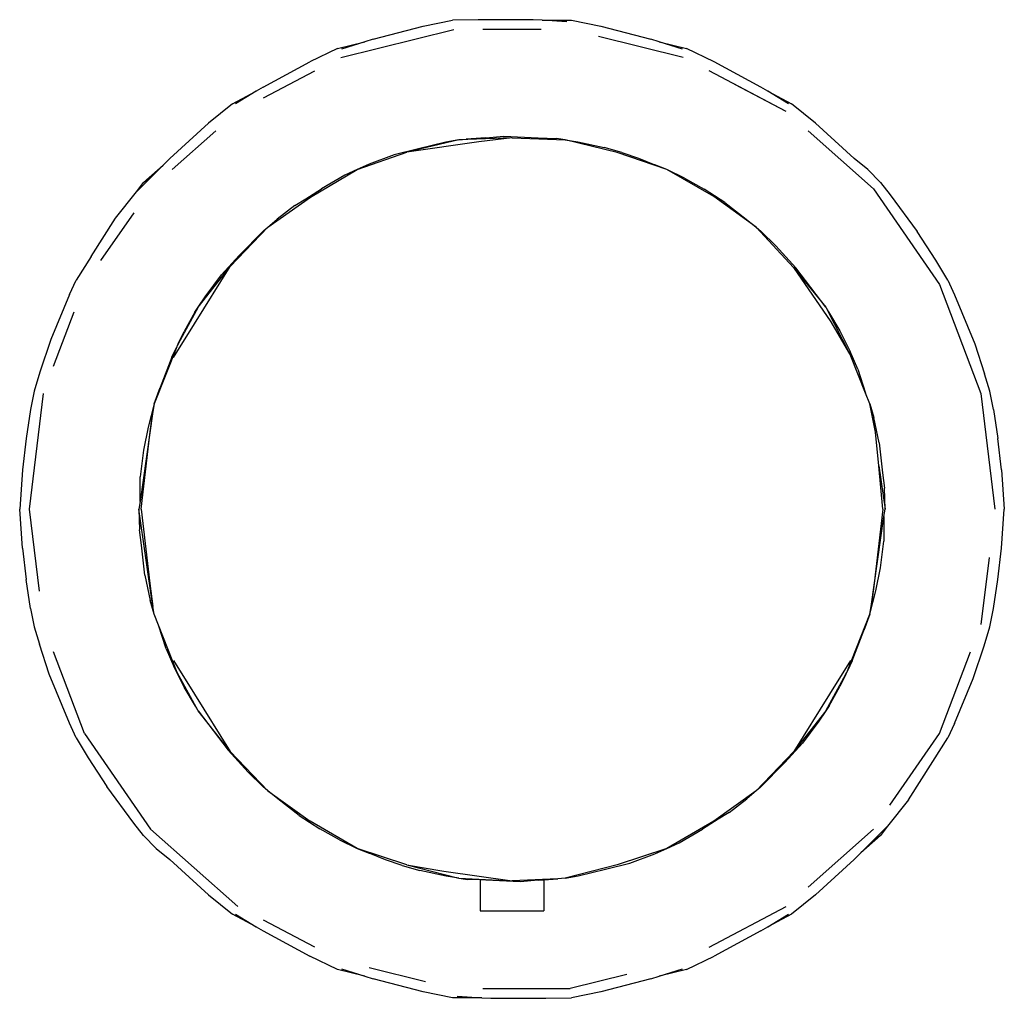
# Model space of a CAD drawing. Units: millimetres. Extents: x -201 to 201, y -200 to 200.
import ezdxf

# ---------------------------------------------------------------- set-up
doc = ezdxf.new("R2010")
doc.units = ezdxf.units.MM
doc.layers.add('LS37', color=7, linetype='Continuous')

msp = doc.modelspace()

# ---------------------------------------------------------------- linework, layer by layer
at = {"layer": 'LS37'}
for p, q in [((-56.61, 191.54), (-36.19, 196.84)), ((-36.19, 196.84), (-24.2, 199.3)), ((-13.78, 199.51), (-24.2, 199.3)), ((8.65, 199.52), (-13.78, 199.51)), ((12.28, 199.3), (8.65, 199.52)), ((12.28, 199.3), (24.2, 199.3)), ((22.41, 198.7), (12.28, 199.3)), ((24.2, 199.3), (36.19, 196.84)), ((36.19, 196.84), (56.61, 191.54)), ((-69.83, 184.13), (-23.74, 195.5)), ((11.87, 195.5), (-11.87, 195.5)), ((-71.19, 187.72), (-60.05, 190.47)), ((-60.05, 190.47), (-69.54, 187.51)), ((-56.61, 191.54), (-60.05, 190.47)), ((69.83, 184.13), (35.26, 192.66)), ((60.05, 190.47), (56.61, 191.54)), ((60.05, 190.47), (71.19, 187.72)), ((69.54, 187.51), (60.05, 190.47)), ((-71.19, 187.72), (-82.39, 182.36)), ((82.39, 182.36), (71.19, 187.72)), ((-101.49, 172.05), (-82.39, 182.36)), ((101.49, 172.05), (82.39, 182.36)), ((-101.36, 167.59), (-80.34, 178.62)), ((111.87, 162.07), (80.34, 178.62)), ((111.87, 162.07), (90.85, 173.1)), ((-114.05, 165.23), (-104.36, 170.32)), ((-104.36, 170.32), (-112.71, 165.27)), ((-101.49, 172.05), (-104.36, 170.32)), ((104.36, 170.32), (101.49, 172.05)), ((104.36, 170.32), (114.05, 165.23)), ((112.71, 165.27), (104.36, 170.32)), ((-114.05, 165.23), (-123.78, 157.28)), ((123.78, 157.28), (114.05, 165.23)), ((-139.58, 142.92), (-123.78, 157.28)), ((139.58, 142.92), (123.78, 157.28)), ((-120.75, 154.2), (-138.52, 138.46)), ((120.75, 154.2), (147.41, 130.59)), ((-21.65, 150.58), (-42.87, 145.46)), ((-13.53, 149.7), (-42.87, 145.46)), ((-27.02, 149.58), (-38.17, 146.87)), ((-21.65, 150.58), (-27.02, 149.58)), ((0, 151.34), (-21.65, 150.58)), ((-21.65, 150.58), (-18.75, 150.76)), ((-10.7, 151.36), (-18.75, 150.76)), ((0, 151.34), (-13.53, 149.7)), ((-10.7, 151.36), (-3.29, 152.06)), ((-3.29, 152.06), (10.7, 151.36)), ((0, 151.34), (21.65, 150.58)), ((10.7, 151.36), (18.12, 151.02)), ((21.65, 150.58), (18.12, 151.02)), ((21.65, 150.58), (26.78, 149.77)), ((42.87, 145.42), (21.65, 150.58)), ((26.78, 149.77), (37.63, 147.42)), ((-63.2, 138.38), (-42.87, 145.46)), ((-38.17, 146.87), (-48.06, 144.37)), ((44.73, 145.43), (37.63, 147.42)), ((63.2, 138.38), (42.87, 145.42)), ((44.73, 145.43), (51.57, 143.05)), ((-139.58, 142.92), (-142.23, 140.26)), ((-58.23, 140.55), (-63.2, 138.38)), ((-48.06, 144.37), (-58.23, 140.55)), ((51.57, 143.05), (58.22, 140.32)), ((145.06, 138.37), (139.58, 142.92)), ((-142.23, 140.26), (-152.4, 130.06)), ((-150.28, 133.13), (-142.23, 140.26)), ((-82.23, 127.12), (-63.2, 138.38)), ((-63.2, 138.38), (-68.12, 136.07)), ((63.2, 138.38), (58.22, 140.32)), ((70.28, 134.95), (63.2, 138.38)), ((82.25, 127.39), (63.2, 138.38)), ((145.06, 138.37), (150.28, 133.13)), ((-153.07, 129.39), (-150.28, 133.13)), ((-68.12, 136.07), (-77.62, 130.56)), ((70.28, 134.95), (78.3, 130.39)), ((150.28, 133.13), (154.2, 128.11)), ((-161.66, 118.55), (-153.07, 129.39)), ((-152.4, 130.06), (-153.07, 129.39)), ((-84.05, 126.49), (-77.62, 130.56)), ((86.79, 124.99), (78.3, 130.39)), ((147.41, 130.59), (174.37, 91.52)), ((-99.62, 114.97), (-82.23, 127.12)), ((-88.61, 123.69), (-84.05, 126.49)), ((99.62, 114.97), (82.25, 127.39)), ((86.79, 124.99), (95.44, 118.14)), ((154.2, 128.11), (165.23, 113.09)), ((-167.63, 101.29), (-154.15, 120.82)), ((-88.61, 123.69), (-95.79, 118.13)), ((-171.64, 103.02), (-161.66, 118.55)), ((-99.62, 114.97), (-95.79, 118.13)), ((95.44, 118.14), (99.62, 114.97)), ((-114.91, 98.93), (-99.62, 114.97)), ((-101.24, 113.59), (-111.3, 103.3)), ((-101.24, 113.59), (-99.62, 114.97)), ((99.62, 114.97), (114.84, 98.47)), ((99.62, 114.97), (101.61, 113.18)), ((101.61, 113.18), (107.55, 107.27)), ((172.87, 101.49), (165.23, 113.09)), ((107.55, 107.27), (115.78, 98.35)), ((-171.64, 103.02), (-177.77, 93.3)), ((-111.3, 103.3), (-118.49, 95.49)), ((177.77, 93.3), (172.87, 101.49)), ((-129.47, 75.53), (-114.91, 98.93)), ((-127.98, 82.25), (-114.91, 98.93)), ((114.84, 98.47), (129.99, 76.35)), ((114.84, 98.47), (127.98, 82.25)), ((127.98, 82.25), (115.78, 98.35)), ((-180.42, 87.46), (-177.77, 93.3)), ((-125.15, 86.56), (-118.49, 95.49)), ((177.77, 93.3), (180.4, 87.38)), ((174.37, 91.52), (191.21, 47.13)), ((-180.42, 87.46), (-188.1, 69.09)), ((-127.98, 82.25), (-125.15, 86.56)), ((180.4, 87.38), (188.8, 67.39)), ((-187, 58.23), (-178.58, 80.42)), ((-127.98, 82.25), (-136.15, 67.34)), ((-129.29, 80.2), (-127.98, 82.25)), ((127.98, 82.25), (129.01, 80.46)), ((127.98, 82.25), (138.18, 62.36)), ((129.01, 80.46), (133.67, 72.59)), ((-129.29, 80.2), (-133.72, 72.44)), ((129.99, 76.35), (138.18, 62.36)), ((-137.98, 61.72), (-129.47, 75.53)), ((-136.15, 67.34), (-133.72, 72.44)), ((133.67, 72.59), (137.94, 64.16)), ((-188.1, 69.09), (-192.5, 55.8)), ((-136.74, 66.09), (-145.96, 42.86)), ((-138.75, 61.88), (-136.74, 66.09)), ((-136.51, 66.69), (-136.74, 66.09)), ((-136.15, 67.34), (-136.51, 66.69)), ((188.8, 67.39), (192.73, 55.08)), ((-138.75, 61.88), (-143.48, 49.53)), ((141.09, 56.96), (137.94, 64.16)), ((144.22, 47.23), (138.18, 62.36)), ((141.09, 56.96), (144.22, 47.23)), ((-192.5, 55.8), (-194.93, 48.05)), ((194.93, 48.05), (192.73, 55.08)), ((-145.96, 42.86), (-143.48, 49.53)), ((-191.21, 47.13), (-196.93, 0)), ((-194.93, 48.05), (-196.35, 40.63)), ((145.96, 42.86), (144.22, 47.23)), ((191.21, 47.13), (196.93, 0)), ((196.35, 40.63), (194.93, 48.05)), ((-196.35, 40.63), (-198.13, 28.75)), ((-145.96, 42.86), (-148.43, 33.43)), ((-145.96, 42.86), (-146.47, 39.76)), ((145.96, 42.86), (147.53, 37.25)), ((148.28, 31.36), (145.96, 42.86)), ((196.35, 40.63), (198.13, 28.75)), ((-146.47, 39.76), (-151.7, 3)), ((-147.67, 30.33), (-146.47, 39.76)), ((149.75, 26.99), (147.53, 37.25)), ((-148.43, 33.43), (-150.25, 23.99)), ((-198.13, 28.75), (-199.59, 16.03)), ((-151.28, 0), (-147.67, 30.33)), ((149.6, 17.57), (148.28, 31.36)), ((199.59, 16.03), (198.13, 28.75)), ((149.75, 26.99), (151.11, 14.74)), ((-150.25, 23.99), (-151.57, 13.09)), ((151.28, 0), (149.6, 17.57)), ((149.6, 17.57), (152.13, 0)), ((-199.59, 16.03), (-200.77, 0)), ((-151.7, 3), (-151.57, 13.09)), ((151.11, 14.74), (151.87, 8.52)), ((199.59, 16.03), (200.77, 0)), ((152.13, 0), (151.87, 8.52)), ((-199.59, -16.03), (-200.77, 0)), ((-196.93, 0), (-192.87, -33.47)), ((-151.7, 3), (-152.13, 0)), ((-146.48, -39.72), (-152.13, 0)), ((-152.13, 0), (-151.87, -8.52)), ((-151.28, 0), (-147.67, -30.34)), ((151.28, 0), (147.67, -30.34)), ((151.7, -3.01), (152.13, 0)), ((199.59, -16.03), (200.77, 0)), ((146.48, -39.72), (151.7, -3.01)), ((151.7, -3.01), (151.57, -13.09)), ((-151.11, -14.74), (-151.87, -8.52)), ((-199.59, -16.03), (-198.13, -28.75)), ((-149.75, -26.99), (-151.11, -14.74)), ((150.25, -23.99), (151.57, -13.09)), ((198.13, -28.75), (199.59, -16.03)), ((194.53, -19.81), (191.21, -47.13)), ((148.43, -33.43), (150.25, -23.99)), ((-149.75, -26.99), (-147.53, -37.25)), ((-196.35, -40.63), (-198.13, -28.75)), ((-147.67, -30.34), (-146.48, -39.72)), ((147.67, -30.34), (146.48, -39.72)), ((196.35, -40.63), (198.13, -28.75)), ((145.96, -42.86), (148.43, -33.43)), ((-145.96, -42.86), (-147.53, -37.25)), ((-145.96, -42.86), (-146.48, -39.72)), ((145.96, -42.86), (146.48, -39.72)), ((-196.35, -40.63), (-194.93, -48.05)), ((-144.17, -47.38), (-145.96, -42.86)), ((136.78, -66.02), (145.96, -42.86)), ((145.96, -42.86), (143.48, -49.53)), ((194.93, -48.05), (196.35, -40.63)), ((-194.93, -48.05), (-192.73, -55.08)), ((-141.09, -56.96), (-144.17, -47.38)), ((-136.54, -66.63), (-144.17, -47.38)), ((192.5, -55.8), (194.93, -48.05)), ((138.75, -61.88), (143.48, -49.53)), ((-188.8, -67.39), (-192.73, -55.08)), ((188.1, -69.09), (192.5, -55.8)), ((-174.37, -91.52), (-187, -58.23)), ((-141.09, -56.96), (-137.94, -64.16)), ((174.37, -91.52), (187, -58.23)), ((-137.98, -61.72), (-129.47, -75.54)), ((-133.67, -72.59), (-137.94, -64.16)), ((137.98, -61.72), (129.47, -75.54)), ((138.75, -61.88), (136.78, -66.02)), ((-180.4, -87.38), (-188.8, -67.39)), ((-127.98, -82.25), (-136.54, -66.63)), ((127.98, -82.25), (136.16, -67.32)), ((136.16, -67.32), (133.72, -72.44)), ((136.16, -67.32), (136.54, -66.63)), ((136.54, -66.63), (136.78, -66.02)), ((180.42, -87.46), (188.1, -69.09)), ((-129.01, -80.46), (-133.67, -72.59)), ((-129.47, -75.54), (-114.91, -98.94)), ((129.47, -75.54), (114.91, -98.94)), ((129.29, -80.2), (133.72, -72.44)), ((129.29, -80.2), (127.98, -82.25)), ((-127.98, -82.25), (-129.01, -80.46)), ((-114.91, -98.94), (-127.98, -82.25)), ((-127.98, -82.25), (-115.78, -98.35)), ((127.98, -82.25), (114.91, -98.94)), ((127.98, -82.25), (125.15, -86.56)), ((-177.77, -93.3), (-180.4, -87.38)), ((125.15, -86.56), (118.49, -95.49)), ((180.42, -87.46), (177.77, -93.3)), ((-174.37, -91.52), (-147.41, -130.59)), ((154.15, -120.82), (174.37, -91.52)), ((-177.77, -93.3), (-172.87, -101.49)), ((111.3, -103.3), (118.49, -95.49)), ((171.64, -103.02), (177.77, -93.3)), ((-107.55, -107.27), (-115.78, -98.35)), ((-114.91, -98.94), (-99.62, -114.97)), ((99.62, -114.97), (114.91, -98.94)), ((-172.87, -101.49), (-165.23, -113.09)), ((101.24, -113.59), (111.3, -103.3)), ((161.66, -118.55), (171.64, -103.02)), ((-101.61, -113.18), (-107.55, -107.27)), ((-154.2, -128.11), (-165.23, -113.09)), ((-99.62, -114.97), (-101.61, -113.18)), ((-95.44, -118.14), (-99.62, -114.97)), ((-99.62, -114.97), (-82.25, -127.35)), ((99.62, -114.97), (82.25, -127.35)), ((99.62, -114.97), (95.79, -118.13)), ((101.24, -113.59), (99.62, -114.97)), ((-86.79, -124.99), (-95.44, -118.14)), ((88.61, -123.69), (95.79, -118.13)), ((161.66, -118.55), (153.07, -129.39)), ((88.61, -123.69), (84.05, -126.49)), ((-150.28, -133.13), (-154.2, -128.11)), ((-86.79, -124.99), (-78.3, -130.39)), ((-63.2, -138.38), (-82.25, -127.35)), ((82.25, -127.35), (63.2, -138.38)), ((84.05, -126.49), (77.62, -130.56)), ((-111.87, -162.07), (-147.41, -130.59)), ((-70.28, -134.95), (-78.3, -130.39)), ((68.12, -136.07), (77.62, -130.56)), ((147.41, -130.59), (120.75, -154.2)), ((142.23, -140.26), (152.4, -130.06)), ((153.07, -129.39), (150.28, -133.13)), ((152.4, -130.06), (153.07, -129.39)), ((-145.06, -138.37), (-150.28, -133.13)), ((-70.28, -134.95), (-63.2, -138.38)), ((63.2, -138.38), (68.12, -136.07)), ((150.28, -133.13), (142.23, -140.26)), ((-145.06, -138.37), (-139.58, -142.92)), ((-63.2, -138.38), (-58.22, -140.32)), ((-42.87, -145.1), (-63.2, -138.38)), ((-51.57, -143.05), (-58.22, -140.32)), ((63.2, -138.38), (42.87, -145.1)), ((58.23, -140.55), (63.2, -138.38)), ((139.58, -142.92), (142.23, -140.26)), ((-123.78, -157.28), (-139.58, -142.92)), ((-44.73, -145.43), (-51.57, -143.05)), ((38.17, -146.87), (48.06, -144.37)), ((48.06, -144.37), (58.23, -140.55)), ((139.58, -142.92), (123.78, -157.28)), ((-44.73, -145.43), (-37.63, -147.42)), ((-42.87, -145.1), (-21.65, -150.58)), ((-42.87, -145.1), (-36.6, -146.19)), ((-26.78, -149.77), (-37.63, -147.42)), ((-36.6, -146.19), (-27.79, -147.71)), ((-27.79, -147.71), (0, -151.65)), ((42.87, -145.1), (21.65, -150.58)), ((27.02, -149.58), (38.17, -146.87)), ((-21.65, -150.58), (-26.78, -149.77)), ((-21.65, -150.58), (-18.12, -151.02)), ((-21.65, -150.58), (0, -151.65)), ((-13, -151.25), (-18.12, -151.02)), ((-10.7, -151.36), (-13, -151.25)), ((-13, -151.25), (-13, -163.79)), ((3.29, -152.06), (-10.7, -151.36)), ((18.75, -150.76), (0, -151.65)), ((10.7, -151.36), (3.29, -152.06)), ((10.7, -151.36), (13, -151.19)), ((13, -151.19), (18.75, -150.76)), ((13, -151.19), (13, -163.79)), ((21.65, -150.58), (18.75, -150.76)), ((21.65, -150.58), (27.02, -149.58)), ((-123.78, -157.28), (-114.05, -165.23)), ((123.78, -157.28), (114.05, -165.23)), ((-13, -163.79), (13, -163.79)), ((80.34, -178.62), (111.87, -162.07)), ((-104.36, -170.32), (-114.05, -165.23)), ((-112.71, -165.27), (-104.36, -170.32)), ((-80.34, -178.62), (-101.36, -167.59)), ((114.05, -165.23), (104.36, -170.32)), ((104.36, -170.32), (112.71, -165.27)), ((-104.36, -170.32), (-101.49, -172.05)), ((-101.49, -172.05), (-82.39, -182.36)), ((101.49, -172.05), (82.39, -182.36)), ((101.49, -172.05), (104.36, -170.32)), ((-71.19, -187.72), (-82.39, -182.36)), ((71.19, -187.72), (82.39, -182.36)), ((-60.05, -190.47), (-71.19, -187.72)), ((-69.54, -187.51), (-60.05, -190.47)), ((-58.31, -186.97), (-35.26, -192.66)), ((60.05, -190.47), (69.54, -187.51)), ((71.19, -187.72), (60.05, -190.47)), ((-60.05, -190.47), (-56.61, -191.54)), ((-36.19, -196.84), (-56.61, -191.54)), ((46.79, -189.82), (23.74, -195.5)), ((56.61, -191.54), (36.19, -196.84)), ((56.61, -191.54), (60.05, -190.47)), ((-11.87, -195.5), (23.74, -195.5)), ((0, -195.5), (23.74, -195.5)), ((-24.2, -199.3), (-36.19, -196.84)), ((-12.28, -199.3), (-24.2, -199.3)), ((-22.41, -198.7), (-12.28, -199.3)), ((-12.28, -199.3), (-8.65, -199.52)), ((-8.65, -199.52), (13.78, -199.51)), ((13.78, -199.51), (24.2, -199.3)), ((36.19, -196.84), (24.2, -199.3))]:
    msp.add_line(p, q, dxfattribs=at)

doc.saveas('drawing.dxf')
